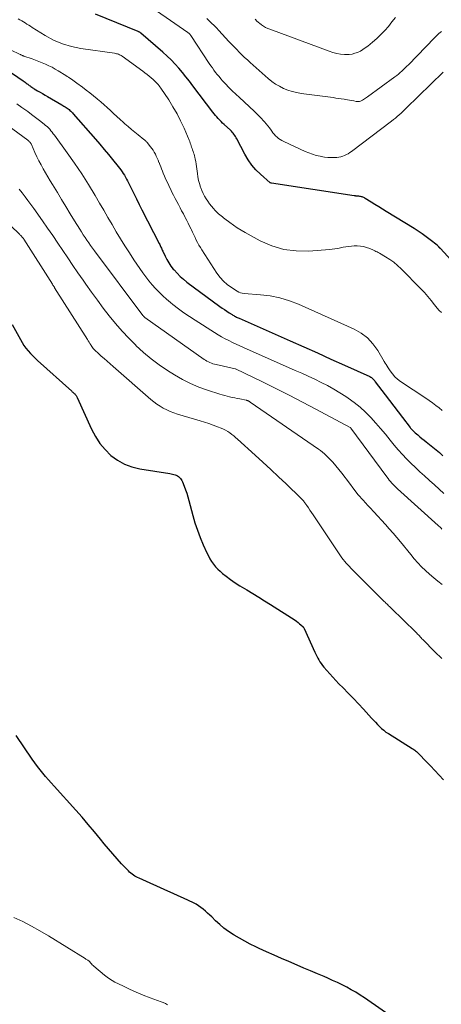
# Model space of a CAD drawing. Units: feet. Extents: x 1950000 to 1955043, y 545000 to 550000.
# Drawn here: x 1952248 to 1952336, y 545421 to 545627 of the extents above; entities that cross this region are included whole.
import ezdxf

# ---------------------------------------------------------------- set-up
doc = ezdxf.new("R2010")
doc.units = ezdxf.units.FT
doc.header["$LTSCALE"] = 100
doc.header["$MEASUREMENT"] = 0
doc.layers.add('CONTOUR INDEX', color=32, linetype='Continuous', lineweight=25)
doc.layers.add('CONTOUR INTERMEDIATE', color=40, linetype='Continuous', lineweight=15)

msp = doc.modelspace()

# ---------------------------------------------------------------- linework, layer by layer
at = {"layer": 'CONTOUR INDEX', "flags": 128}
for points, elevation in [([(1952342.8, 545571.64), (1952336.23, 545578.79), (1952336.18, 545578.84), (1952336.13, 545578.89), (1952336.09, 545578.94), (1952336.04, 545578.99), (1952336, 545579.04), (1952335.95, 545579.09), (1952335.91, 545579.14), (1952335.86, 545579.2), (1952335.83, 545579.23), (1952335.77, 545579.3), (1952335.7, 545579.36), (1952335.64, 545579.42), (1952335.57, 545579.48), (1952334.11, 545580.65), (1952333.3, 545581.27), (1952332.47, 545581.88), (1952331.62, 545582.45), (1952330.75, 545583), (1952324.92, 545586.54), (1952324.14, 545587.02), (1952323.36, 545587.5), (1952322.58, 545587.99), (1952321.8, 545588.48), (1952320.55, 545589.27), (1952320.4, 545589.36), (1952320.24, 545589.44), (1952320.08, 545589.51), (1952319.91, 545589.57), (1952319.74, 545589.62), (1952319.56, 545589.66), (1952319.39, 545589.69), (1952319.21, 545589.71), (1952318.61, 545589.77), (1952318.56, 545589.77), (1952318.51, 545589.78), (1952318.46, 545589.78), (1952318.41, 545589.79), (1952318.36, 545589.79), (1952318.31, 545589.8), (1952318.26, 545589.8), (1952318.21, 545589.81), (1952300.98, 545592.45), (1952300.95, 545592.45), (1952300.93, 545592.46), (1952300.9, 545592.46), (1952300.88, 545592.47), (1952300.79, 545592.5), (1952300.76, 545592.51), (1952300.74, 545592.52), (1952300.72, 545592.53), (1952300.7, 545592.55), (1952298.7, 545594.3), (1952297.74, 545595.24), (1952296.86, 545596.24), (1952296.1, 545597.33), (1952295.41, 545598.49), (1952293.74, 545601.69), (1952293.61, 545601.94), (1952293.46, 545602.19), (1952293.31, 545602.42), (1952293.15, 545602.66), (1952292.98, 545602.88), (1952292.8, 545603.1), (1952292.6, 545603.31), (1952292.4, 545603.5), (1952291.1, 545604.7), (1952290.78, 545605), (1952290.47, 545605.31), (1952290.17, 545605.62), (1952289.88, 545605.94), (1952289.59, 545606.27), (1952289.31, 545606.6), (1952289.04, 545606.94), (1952288.77, 545607.28), (1952284.58, 545612.8), (1952283.86, 545613.73), (1952283.13, 545614.65), (1952282.39, 545615.56), (1952281.63, 545616.46), (1952280.85, 545617.33), (1952280.04, 545618.18), (1952279.2, 545618.99), (1952278.33, 545619.78), (1952273.74, 545623.76), (1952273.67, 545623.82), (1952273.61, 545623.87), (1952273.54, 545623.91), (1952273.47, 545623.96), (1952273.4, 545624), (1952273.32, 545624.04), (1952273.25, 545624.07), (1952273.17, 545624.11), (1952264.21, 545627.7)], 980), ([(1952245.57, 545616.24), (1952249.13, 545613.82), (1952249.35, 545613.67), (1952249.57, 545613.51), (1952249.79, 545613.35), (1952250, 545613.19), (1952250.09, 545613.12), (1952250.26, 545612.99), (1952250.43, 545612.86), (1952250.6, 545612.74), (1952250.77, 545612.61), (1952250.94, 545612.49), (1952251.12, 545612.38), (1952251.3, 545612.26), (1952251.47, 545612.15), (1952252.15, 545611.75), (1952252.67, 545611.44), (1952253.19, 545611.14), (1952253.72, 545610.83), (1952254.24, 545610.53), (1952257.21, 545608.83), (1952257.44, 545608.69), (1952257.66, 545608.55), (1952257.89, 545608.41), (1952258.11, 545608.27), (1952258.15, 545608.24), (1952258.35, 545608.1), (1952258.54, 545607.96), (1952258.73, 545607.81), (1952258.91, 545607.65), (1952259.09, 545607.48), (1952259.26, 545607.31), (1952259.42, 545607.14), (1952259.58, 545606.96), (1952264.26, 545601.61), (1952265.16, 545600.56), (1952266.06, 545599.51), (1952266.94, 545598.45), (1952267.81, 545597.38), (1952268.99, 545595.94), (1952269.26, 545595.58), (1952269.53, 545595.22), (1952269.79, 545594.85), (1952270.03, 545594.48), (1952270.27, 545594.09), (1952270.5, 545593.71), (1952270.71, 545593.31), (1952270.92, 545592.91), (1952271.66, 545591.44), (1952272.23, 545590.3), (1952272.8, 545589.16), (1952273.38, 545588.02), (1952273.95, 545586.88), (1952277.54, 545579.83), (1952277.64, 545579.64), (1952277.73, 545579.45), (1952277.82, 545579.25), (1952277.91, 545579.06), (1952278, 545578.86), (1952278.09, 545578.67), (1952278.18, 545578.47), (1952278.27, 545578.27), (1952278.77, 545577.2), (1952279.13, 545576.49), (1952279.53, 545575.8), (1952279.99, 545575.15), (1952280.48, 545574.51), (1952280.64, 545574.33), (1952281.26, 545573.65), (1952281.91, 545572.99), (1952282.61, 545572.39), (1952283.33, 545571.81), (1952290.2, 545566.72), (1952290.67, 545566.38), (1952291.15, 545566.05), (1952291.63, 545565.73), (1952292.12, 545565.41), (1952292.74, 545565.02), (1952292.92, 545564.91), (1952293.11, 545564.81), (1952293.29, 545564.71), (1952293.48, 545564.61), (1952293.66, 545564.51), (1952293.85, 545564.42), (1952294.04, 545564.33), (1952294.23, 545564.25), (1952304.9, 545559.52), (1952307.73, 545558.27), (1952310.56, 545557), (1952313.39, 545555.73), (1952316.22, 545554.46), (1952321.51, 545552.08), (1952321.69, 545551.98), (1952321.85, 545551.88), (1952322, 545551.75), (1952322.14, 545551.62), (1952322.28, 545551.47), (1952322.41, 545551.31), (1952322.53, 545551.16), (1952322.65, 545551), (1952324.72, 545548.24), (1952325.61, 545547.06), (1952326.51, 545545.87), (1952327.41, 545544.69), (1952328.32, 545543.51), (1952329.91, 545541.46), (1952330.03, 545541.31), (1952330.15, 545541.16), (1952330.27, 545541.02), (1952330.4, 545540.87), (1952330.53, 545540.73), (1952330.67, 545540.6), (1952330.81, 545540.47), (1952330.96, 545540.35), (1952331.53, 545539.88), (1952331.96, 545539.53), (1952332.39, 545539.17), (1952332.83, 545538.82), (1952333.26, 545538.46), (1952336.02, 545536.19), (1952336.38, 545535.88), (1952336.73, 545535.56)], 980), ([(1952246.88, 545562.94), (1952248.56, 545559.81), (1952248.92, 545559.19), (1952249.3, 545558.59), (1952249.73, 545558.01), (1952250.17, 545557.45), (1952250.65, 545556.92), (1952251.14, 545556.39), (1952251.65, 545555.89), (1952252.17, 545555.4), (1952259.3, 545549.01), (1952259.4, 545548.92), (1952259.5, 545548.83), (1952259.6, 545548.73), (1952259.71, 545548.64), (1952259.81, 545548.55), (1952259.91, 545548.45), (1952260, 545548.35), (1952260.09, 545548.24), (1952260.11, 545548.22), (1952260.2, 545548.1), (1952260.29, 545547.98), (1952260.36, 545547.85), (1952260.43, 545547.71), (1952263.42, 545541.08), (1952264.22, 545539.56), (1952265.14, 545538.13), (1952266.24, 545536.84), (1952267.46, 545535.62), (1952268.83, 545534.62), (1952270.28, 545533.78), (1952271.86, 545533.21), (1952273.51, 545532.8), (1952279.78, 545531.82), (1952280.05, 545531.77), (1952280.31, 545531.72), (1952280.58, 545531.65), (1952280.84, 545531.57), (1952281.09, 545531.47), (1952281.33, 545531.35), (1952281.55, 545531.21), (1952281.76, 545531.04), (1952281.78, 545531.02), (1952281.97, 545530.82), (1952282.15, 545530.61), (1952282.29, 545530.37), (1952282.41, 545530.12), (1952282.76, 545529.18), (1952283.03, 545528.45), (1952283.29, 545527.71), (1952283.51, 545526.96), (1952283.73, 545526.2), (1952284.55, 545523.08), (1952285.01, 545521.52), (1952285.51, 545519.98), (1952286.09, 545518.47), (1952286.72, 545516.97), (1952287.5, 545515.25), (1952287.8, 545514.64), (1952288.12, 545514.05), (1952288.49, 545513.48), (1952288.88, 545512.92), (1952289.31, 545512.39), (1952289.76, 545511.89), (1952290.25, 545511.43), (1952290.77, 545510.99), (1952291.52, 545510.41), (1952292.44, 545509.72), (1952293.38, 545509.05), (1952294.34, 545508.42), (1952295.32, 545507.82), (1952295.83, 545507.52), (1952297.07, 545506.77), (1952298.31, 545506.02), (1952299.54, 545505.25), (1952300.77, 545504.48), (1952305.9, 545501.2), (1952306.23, 545500.98), (1952306.54, 545500.75), (1952306.85, 545500.49), (1952307.14, 545500.22), (1952307.57, 545499.8), (1952307.63, 545499.73), (1952307.69, 545499.66), (1952307.74, 545499.59), (1952307.78, 545499.51), (1952310.04, 545494.52), (1952310.23, 545494.11), (1952310.43, 545493.71), (1952310.64, 545493.31), (1952310.86, 545492.91), (1952311.09, 545492.53), (1952311.34, 545492.15), (1952311.6, 545491.79), (1952311.89, 545491.44), (1952312.52, 545490.69), (1952313.14, 545489.99), (1952313.77, 545489.29), (1952314.41, 545488.61), (1952315.07, 545487.94), (1952315.92, 545487.1), (1952317, 545486.01), (1952318.07, 545484.9), (1952319.12, 545483.78), (1952320.16, 545482.65), (1952321.85, 545480.78), (1952322.25, 545480.34), (1952322.66, 545479.9), (1952323.08, 545479.46), (1952323.5, 545479.03), (1952323.94, 545478.62), (1952324.4, 545478.23), (1952324.88, 545477.87), (1952325.38, 545477.54), (1952330.32, 545474.45), (1952330.51, 545474.33), (1952330.7, 545474.2), (1952330.89, 545474.07), (1952331.07, 545473.93), (1952331.25, 545473.79), (1952331.42, 545473.64), (1952331.59, 545473.48), (1952331.75, 545473.32), (1952333.26, 545471.75), (1952334.17, 545470.8), (1952335.08, 545469.84), (1952335.99, 545468.88), (1952336.89, 545467.92)], 1000), ([(1952330.1, 545415.62), (1952320.41, 545422.35), (1952319.5, 545422.95), (1952318.58, 545423.53), (1952317.64, 545424.07), (1952316.68, 545424.59), (1952315.71, 545425.08), (1952314.73, 545425.55), (1952313.74, 545426.01), (1952312.75, 545426.45), (1952311.95, 545426.8), (1952310.56, 545427.4), (1952309.16, 545428), (1952307.76, 545428.6), (1952306.36, 545429.2), (1952304.62, 545429.94), (1952303.06, 545430.61), (1952301.52, 545431.29), (1952299.97, 545431.99), (1952298.44, 545432.7), (1952297.7, 545433.05), (1952296.54, 545433.61), (1952295.4, 545434.2), (1952294.28, 545434.83), (1952293.18, 545435.49), (1952292.97, 545435.62), (1952292, 545436.26), (1952291.06, 545436.95), (1952290.18, 545437.69), (1952289.32, 545438.47), (1952288.51, 545439.26), (1952288.08, 545439.67), (1952287.64, 545440.08), (1952287.19, 545440.49), (1952286.73, 545440.88), (1952286.26, 545441.25), (1952285.77, 545441.59), (1952285.25, 545441.9), (1952284.72, 545442.18), (1952283.66, 545442.68), (1952282.59, 545443.18), (1952281.51, 545443.68), (1952280.43, 545444.17), (1952279.35, 545444.66), (1952273.33, 545447.33), (1952273.02, 545447.48), (1952272.73, 545447.63), (1952272.44, 545447.81), (1952272.15, 545447.99), (1952271.88, 545448.19), (1952271.62, 545448.41), (1952271.37, 545448.63), (1952271.13, 545448.87), (1952269.69, 545450.38), (1952268.75, 545451.39), (1952267.83, 545452.42), (1952266.94, 545453.47), (1952266.06, 545454.53), (1952265.29, 545455.5), (1952264.02, 545457.04), (1952262.74, 545458.58), (1952261.43, 545460.09), (1952260.11, 545461.58), (1952255.62, 545466.56), (1952255.02, 545467.23), (1952254.42, 545467.91), (1952253.83, 545468.6), (1952253.24, 545469.29), (1952252.67, 545469.99), (1952252.11, 545470.7), (1952251.57, 545471.43), (1952251.05, 545472.17), (1952247.68, 545477.11)], 1000)]:
    msp.add_lwpolyline(points, dxfattribs=dict(at, elevation=elevation))
at = {"layer": 'CONTOUR INTERMEDIATE', "flags": 128}
for points, elevation in [([(1952336.79, 545615.64), (1952329.13, 545608.08), (1952328.77, 545607.73), (1952328.4, 545607.38), (1952328.02, 545607.04), (1952327.64, 545606.7), (1952327.25, 545606.37), (1952326.86, 545606.04), (1952326.46, 545605.73), (1952326.06, 545605.42), (1952317.71, 545599.09), (1952317.36, 545598.84), (1952317, 545598.61), (1952316.63, 545598.41), (1952316.25, 545598.22), (1952315.85, 545598.07), (1952315.45, 545597.95), (1952315.03, 545597.88), (1952314.61, 545597.84), (1952314.08, 545597.81), (1952313.4, 545597.8), (1952312.71, 545597.83), (1952312.03, 545597.91), (1952311.35, 545598.02), (1952311.11, 545598.07), (1952310.32, 545598.26), (1952309.54, 545598.48), (1952308.79, 545598.76), (1952308.04, 545599.07), (1952303.55, 545601.15), (1952303.17, 545601.34), (1952302.81, 545601.55), (1952302.47, 545601.8), (1952302.15, 545602.06), (1952301.84, 545602.35), (1952301.55, 545602.65), (1952301.29, 545602.97), (1952301.03, 545603.31), (1952300.89, 545603.52), (1952300.56, 545603.97), (1952300.23, 545604.41), (1952299.88, 545604.83), (1952299.52, 545605.25), (1952299.32, 545605.47), (1952298.84, 545605.99), (1952298.36, 545606.5), (1952297.86, 545606.99), (1952297.35, 545607.47), (1952294.27, 545610.32), (1952293.53, 545611.02), (1952292.8, 545611.72), (1952292.09, 545612.45), (1952291.39, 545613.18), (1952290.78, 545613.83), (1952290.4, 545614.26), (1952290.03, 545614.69), (1952289.67, 545615.13), (1952289.32, 545615.58), (1952288.98, 545616.04), (1952288.65, 545616.5), (1952288.32, 545616.97), (1952288, 545617.45), (1952284.15, 545623.27), (1952284.08, 545623.37), (1952284.01, 545623.46), (1952283.94, 545623.55), (1952283.86, 545623.63), (1952283.78, 545623.71), (1952283.7, 545623.79), (1952283.61, 545623.86), (1952283.52, 545623.93), (1952273.35, 545631.02)], 984), ([(1952336.48, 545565.45), (1952336, 545565.88), (1952335.55, 545566.37), (1952335.03, 545567.06), (1952334.34, 545567.93), (1952333.63, 545568.79), (1952332.89, 545569.61), (1952332.13, 545570.42), (1952328.03, 545574.59), (1952327.28, 545575.28), (1952326.5, 545575.94), (1952325.67, 545576.53), (1952324.81, 545577.07), (1952323.51, 545577.82), (1952323.27, 545577.95), (1952323.02, 545578.09), (1952322.78, 545578.22), (1952322.53, 545578.34), (1952322.28, 545578.46), (1952322.03, 545578.58), (1952321.77, 545578.68), (1952321.51, 545578.78), (1952320.79, 545579.02), (1952320.16, 545579.2), (1952319.53, 545579.32), (1952318.89, 545579.36), (1952318.24, 545579.35), (1952317.69, 545579.31), (1952317.11, 545579.25), (1952316.53, 545579.17), (1952315.95, 545579.07), (1952315.38, 545578.95), (1952314.8, 545578.84), (1952314.22, 545578.74), (1952313.64, 545578.66), (1952313.06, 545578.6), (1952308.81, 545578.27), (1952306.15, 545578.3), (1952303.55, 545578.62), (1952301.05, 545579.38), (1952298.61, 545580.44), (1952295.51, 545582.13), (1952294.67, 545582.61), (1952293.84, 545583.12), (1952293.05, 545583.67), (1952292.26, 545584.24), (1952291.25, 545585.02), (1952290.99, 545585.22), (1952290.73, 545585.43), (1952290.47, 545585.63), (1952290.21, 545585.83), (1952289.95, 545586.04), (1952289.71, 545586.26), (1952289.48, 545586.49), (1952289.25, 545586.74), (1952288.86, 545587.19), (1952288.46, 545587.67), (1952288.07, 545588.17), (1952287.7, 545588.68), (1952287.35, 545589.2), (1952287.01, 545589.76), (1952286.71, 545590.31), (1952286.45, 545590.89), (1952286.22, 545591.49), (1952286.17, 545591.65), (1952285.95, 545592.35), (1952285.77, 545593.04), (1952285.63, 545593.75), (1952285.52, 545594.47), (1952285.41, 545595.41), (1952285.35, 545595.93), (1952285.27, 545596.45), (1952285.17, 545596.96), (1952285.06, 545597.47), (1952284.97, 545597.89), (1952284.9, 545598.19), (1952284.81, 545598.49), (1952284.72, 545598.79), (1952284.61, 545599.08), (1952284.5, 545599.38), (1952284.4, 545599.67), (1952284.31, 545599.96), (1952284.22, 545600.25), (1952284.12, 545600.54), (1952284.02, 545600.83), (1952283.91, 545601.12), (1952283.8, 545601.41), (1952282.72, 545603.94), (1952282.02, 545605.46), (1952281.26, 545606.96), (1952280.42, 545608.4), (1952279.52, 545609.82), (1952277.85, 545612.29), (1952277.68, 545612.54), (1952277.5, 545612.78), (1952277.31, 545613.02), (1952277.11, 545613.25), (1952276.91, 545613.48), (1952276.69, 545613.7), (1952276.47, 545613.91), (1952276.25, 545614.11), (1952275.87, 545614.44), (1952275.44, 545614.79), (1952275.01, 545615.14), (1952274.57, 545615.48), (1952274.13, 545615.81), (1952269.79, 545618.95), (1952269.61, 545619.07), (1952269.43, 545619.17), (1952269.24, 545619.27), (1952269.04, 545619.35), (1952268.84, 545619.42), (1952268.63, 545619.48), (1952268.43, 545619.53), (1952268.22, 545619.56), (1952261.2, 545620.57), (1952259.23, 545620.98), (1952257.33, 545621.54), (1952255.5, 545622.34), (1952253.74, 545623.29), (1952251.03, 545624.98), (1952250.67, 545625.21), (1952250.3, 545625.44), (1952249.94, 545625.68), (1952249.59, 545625.91), (1952249.22, 545626.15), (1952248.86, 545626.37), (1952248.48, 545626.58), (1952248.1, 545626.78)], 976), ([(1952336.47, 545624.12), (1952335.95, 545623.69), (1952335.46, 545623.24), (1952334.98, 545622.77), (1952329.55, 545617.19), (1952329.22, 545616.85), (1952328.89, 545616.51), (1952328.55, 545616.19), (1952328.21, 545615.86), (1952327.86, 545615.54), (1952327.5, 545615.23), (1952327.13, 545614.94), (1952326.75, 545614.66), (1952321.04, 545610.5), (1952320.82, 545610.34), (1952320.6, 545610.19), (1952320.38, 545610.05), (1952320.16, 545609.9), (1952320.01, 545609.81), (1952319.85, 545609.72), (1952319.7, 545609.64), (1952319.53, 545609.58), (1952319.36, 545609.53), (1952319.19, 545609.49), (1952319.02, 545609.48), (1952318.84, 545609.48), (1952318.67, 545609.51), (1952318.15, 545609.61), (1952317.71, 545609.7), (1952317.28, 545609.78), (1952316.84, 545609.86), (1952316.4, 545609.93), (1952316.14, 545609.97), (1952315.56, 545610.06), (1952314.99, 545610.15), (1952314.42, 545610.23), (1952313.84, 545610.31), (1952307.21, 545611.19), (1952306.26, 545611.36), (1952305.33, 545611.58), (1952304.41, 545611.88), (1952303.51, 545612.24), (1952302.65, 545612.67), (1952301.82, 545613.15), (1952301.04, 545613.7), (1952300.28, 545614.31), (1952296.52, 545617.64), (1952295.94, 545618.17), (1952295.37, 545618.7), (1952294.81, 545619.24), (1952294.26, 545619.79), (1952293.72, 545620.35), (1952293.18, 545620.91), (1952292.64, 545621.48), (1952292.11, 545622.05), (1952289.96, 545624.35), (1952289.48, 545624.86), (1952288.99, 545625.36), (1952288.49, 545625.86), (1952287.99, 545626.34), (1952287.48, 545626.82)], 988), ([(1952326.84, 545627.05), (1952326.13, 545626.11), (1952325.4, 545625.19), (1952324.61, 545624.31), (1952323.8, 545623.46), (1952322.94, 545622.65), (1952322.05, 545621.87), (1952321.07, 545621.05), (1952320.57, 545620.68), (1952320.07, 545620.33), (1952319.53, 545620.03), (1952318.97, 545619.76), (1952318.4, 545619.56), (1952317.81, 545619.41), (1952317.21, 545619.34), (1952316.6, 545619.32), (1952316.21, 545619.34), (1952315.4, 545619.41), (1952314.6, 545619.54), (1952313.82, 545619.74), (1952313.05, 545619.98), (1952300.66, 545624.57), (1952300.2, 545624.76), (1952299.76, 545624.97), (1952299.34, 545625.23), (1952298.92, 545625.5), (1952298.45, 545625.85), (1952298.29, 545625.97), (1952298.13, 545626.1), (1952297.98, 545626.23), (1952297.84, 545626.37), (1952297.69, 545626.52), (1952297.55, 545626.66)], 992), ([(1952244.46, 545621.23), (1952248.49, 545619.32), (1952248.59, 545619.28), (1952248.69, 545619.23), (1952248.79, 545619.18), (1952248.89, 545619.14), (1952248.99, 545619.1), (1952249.09, 545619.06), (1952249.19, 545619.02), (1952249.29, 545618.98), (1952251.04, 545618.38), (1952251.74, 545618.12), (1952252.44, 545617.86), (1952253.14, 545617.58), (1952253.83, 545617.29), (1952254.51, 545616.98), (1952255.18, 545616.65), (1952255.84, 545616.28), (1952256.48, 545615.9), (1952258.04, 545614.92), (1952258.33, 545614.74), (1952258.62, 545614.55), (1952258.91, 545614.36), (1952259.2, 545614.16), (1952259.48, 545613.96), (1952259.76, 545613.76), (1952260.04, 545613.56), (1952260.32, 545613.36), (1952261.56, 545612.46), (1952262.33, 545611.88), (1952263.09, 545611.3), (1952263.84, 545610.7), (1952264.58, 545610.09), (1952264.67, 545610.02), (1952265.35, 545609.43), (1952266.03, 545608.83), (1952266.7, 545608.22), (1952267.36, 545607.61), (1952268.02, 545606.99), (1952268.69, 545606.38), (1952269.36, 545605.77), (1952270.03, 545605.17), (1952270.39, 545604.86), (1952271.06, 545604.27), (1952271.75, 545603.69), (1952272.43, 545603.12), (1952273.13, 545602.56), (1952274.35, 545601.58), (1952274.44, 545601.51), (1952274.52, 545601.43), (1952274.61, 545601.36), (1952274.7, 545601.28), (1952274.78, 545601.2), (1952274.86, 545601.12), (1952274.94, 545601.04), (1952275.01, 545600.95), (1952275.73, 545600.06), (1952276.02, 545599.69), (1952276.28, 545599.31), (1952276.52, 545598.91), (1952276.74, 545598.5), (1952276.94, 545598.09), (1952277.13, 545597.66), (1952277.32, 545597.23), (1952277.49, 545596.8), (1952277.5, 545596.77), (1952277.67, 545596.32), (1952277.85, 545595.87), (1952278.03, 545595.43), (1952278.22, 545594.98), (1952278.4, 545594.55), (1952278.68, 545593.9), (1952278.96, 545593.24), (1952279.25, 545592.59), (1952279.54, 545591.94), (1952279.56, 545591.9), (1952279.87, 545591.24), (1952280.19, 545590.58), (1952280.52, 545589.92), (1952280.85, 545589.27), (1952281.55, 545587.97), (1952281.89, 545587.32), (1952282.23, 545586.68), (1952282.58, 545586.03), (1952282.92, 545585.39), (1952282.98, 545585.29), (1952283.29, 545584.69), (1952283.6, 545584.09), (1952283.9, 545583.49), (1952284.2, 545582.88), (1952284.27, 545582.73), (1952284.52, 545582.19), (1952284.78, 545581.65), (1952285.03, 545581.12), (1952285.29, 545580.58), (1952285.55, 545580.05), (1952285.83, 545579.53), (1952286.13, 545579.01), (1952286.44, 545578.51), (1952289.59, 545573.66), (1952290.24, 545572.79), (1952290.95, 545571.99), (1952291.76, 545571.28), (1952292.64, 545570.64), (1952293.83, 545569.88), (1952294.17, 545569.7), (1952294.52, 545569.55), (1952294.89, 545569.46), (1952295.27, 545569.41), (1952298.66, 545569.17), (1952300.72, 545568.91), (1952302.75, 545568.52), (1952304.72, 545567.91), (1952306.65, 545567.16), (1952318.26, 545561.95), (1952319.72, 545561.11), (1952321.05, 545560.13), (1952322.17, 545558.91), (1952323.15, 545557.55), (1952324.51, 545555.21), (1952324.7, 545554.89), (1952324.9, 545554.57), (1952325.1, 545554.25), (1952325.31, 545553.93), (1952325.76, 545553.25), (1952326.23, 545552.63), (1952326.74, 545552.05), (1952327.32, 545551.54), (1952327.94, 545551.07), (1952333.23, 545547.54), (1952333.93, 545547.06), (1952334.62, 545546.57), (1952335.3, 545546.05), (1952335.96, 545545.52), (1952336.6, 545544.97)], 976), ([(1952247.85, 545609.02), (1952248.87, 545608.27), (1952249.27, 545607.98), (1952250.1, 545607.38), (1952250.91, 545606.77), (1952251.73, 545606.16), (1952252.53, 545605.53), (1952253.52, 545604.77), (1952253.82, 545604.52), (1952254.12, 545604.26), (1952254.4, 545603.98), (1952254.68, 545603.7), (1952254.94, 545603.4), (1952255.2, 545603.1), (1952255.44, 545602.78), (1952255.68, 545602.47), (1952258.35, 545598.77), (1952259.87, 545596.6), (1952261.36, 545594.4), (1952262.78, 545592.16), (1952264.16, 545589.89), (1952265.09, 545588.3), (1952265.97, 545586.8), (1952266.84, 545585.31), (1952267.71, 545583.81), (1952268.58, 545582.31), (1952269.46, 545580.82), (1952270.36, 545579.35), (1952271.31, 545577.9), (1952272.28, 545576.46), (1952274.15, 545573.76), (1952274.77, 545572.9), (1952275.41, 545572.06), (1952276.09, 545571.24), (1952276.78, 545570.44), (1952277.51, 545569.68), (1952278.27, 545568.94), (1952279.05, 545568.23), (1952279.87, 545567.55), (1952280.42, 545567.11), (1952281.54, 545566.25), (1952282.68, 545565.41), (1952283.84, 545564.61), (1952285.02, 545563.83), (1952289.11, 545561.25), (1952289.84, 545560.8), (1952290.57, 545560.37), (1952291.32, 545559.97), (1952292.08, 545559.58), (1952292.84, 545559.21), (1952293.61, 545558.84), (1952294.39, 545558.48), (1952295.17, 545558.14), (1952305.94, 545553.37), (1952307.3, 545552.76), (1952308.65, 545552.14), (1952310, 545551.51), (1952311.34, 545550.87), (1952312.67, 545550.19), (1952313.97, 545549.48), (1952315.25, 545548.71), (1952316.5, 545547.91), (1952317.02, 545547.56), (1952318.27, 545546.65), (1952319.48, 545545.68), (1952320.61, 545544.63), (1952321.7, 545543.53), (1952322.74, 545542.37), (1952323.76, 545541.21), (1952324.77, 545540.02), (1952325.76, 545538.82), (1952326.6, 545537.79), (1952327.44, 545536.81), (1952328.3, 545535.84), (1952329.19, 545534.9), (1952330.1, 545533.99), (1952331.04, 545533.1), (1952331.98, 545532.21), (1952332.93, 545531.33), (1952333.89, 545530.47), (1952333.98, 545530.39), (1952334.98, 545529.49), (1952335.97, 545528.57), (1952336.96, 545527.65)], 984), ([(1952245.94, 545604.52), (1952250.14, 545601.42), (1952250.26, 545601.32), (1952250.36, 545601.23), (1952250.46, 545601.12), (1952250.56, 545601), (1952250.64, 545600.88), (1952250.72, 545600.76), (1952250.79, 545600.63), (1952250.85, 545600.5), (1952251.59, 545598.84), (1952252, 545597.97), (1952252.42, 545597.12), (1952252.87, 545596.27), (1952253.33, 545595.44), (1952253.82, 545594.61), (1952254.3, 545593.78), (1952254.79, 545592.96), (1952255.28, 545592.14), (1952256.28, 545590.49), (1952257.17, 545589.02), (1952258.06, 545587.55), (1952258.96, 545586.08), (1952259.86, 545584.62), (1952260.94, 545582.85), (1952261.31, 545582.27), (1952261.68, 545581.7), (1952262.06, 545581.13), (1952262.44, 545580.56), (1952262.83, 545580), (1952263.23, 545579.44), (1952263.63, 545578.89), (1952264.04, 545578.34), (1952274.14, 545564.86), (1952274.17, 545564.82), (1952274.2, 545564.78), (1952274.23, 545564.73), (1952274.27, 545564.69), (1952274.3, 545564.65), (1952274.34, 545564.61), (1952274.37, 545564.58), (1952274.41, 545564.54), (1952274.44, 545564.51), (1952274.48, 545564.47), (1952274.52, 545564.44), (1952274.56, 545564.41), (1952286.93, 545555.66), (1952287.22, 545555.47), (1952287.51, 545555.29), (1952287.82, 545555.14), (1952288.13, 545554.99), (1952288.45, 545554.87), (1952288.77, 545554.76), (1952289.1, 545554.66), (1952289.44, 545554.58), (1952293.39, 545553.7), (1952293.45, 545553.68), (1952299.09, 545550.96), (1952301.9, 545549.58), (1952304.7, 545548.18), (1952307.48, 545546.75), (1952310.24, 545545.28), (1952317.44, 545541.43), (1952317.46, 545541.42), (1952317.48, 545541.41), (1952317.56, 545541.33), (1952325.05, 545531.14), (1952325.31, 545530.8), (1952325.57, 545530.47), (1952325.84, 545530.15), (1952326.12, 545529.83), (1952326.41, 545529.53), (1952326.71, 545529.22), (1952327.01, 545528.93), (1952327.32, 545528.64), (1952335.79, 545520.99), (1952335.95, 545520.85), (1952336.11, 545520.7), (1952336.26, 545520.55), (1952336.42, 545520.4), (1952336.57, 545520.24)], 988), ([(1952248.33, 545591.2), (1952248.94, 545590.4), (1952249.55, 545589.61), (1952250.15, 545588.8), (1952250.75, 545587.99), (1952251.34, 545587.18), (1952253.17, 545584.59), (1952254.25, 545583.05), (1952255.32, 545581.51), (1952256.37, 545579.96), (1952257.42, 545578.4), (1952258.47, 545576.84), (1952259.52, 545575.29), (1952260.59, 545573.74), (1952261.66, 545572.2), (1952262.21, 545571.4), (1952263.41, 545569.72), (1952264.63, 545568.05), (1952265.87, 545566.39), (1952267.13, 545564.75), (1952268.43, 545563.15), (1952269.78, 545561.58), (1952271.19, 545560.07), (1952272.63, 545558.6), (1952272.69, 545558.55), (1952274.24, 545557.13), (1952275.85, 545555.78), (1952277.53, 545554.54), (1952279.27, 545553.36), (1952280.75, 545552.44), (1952282.39, 545551.49), (1952284.07, 545550.63), (1952285.81, 545549.89), (1952287.59, 545549.24), (1952290.2, 545548.39), (1952290.71, 545548.23), (1952291.22, 545548.09), (1952291.74, 545547.96), (1952292.25, 545547.85), (1952292.78, 545547.74), (1952293.3, 545547.63), (1952293.82, 545547.53), (1952294.34, 545547.42), (1952295.72, 545547.13), (1952295.79, 545547.12), (1952295.85, 545547.1), (1952295.92, 545547.08), (1952295.98, 545547.06), (1952296.05, 545547.03), (1952296.11, 545547.01), (1952296.17, 545546.98), (1952296.23, 545546.94), (1952296.26, 545546.93), (1952296.33, 545546.89), (1952296.4, 545546.84), (1952296.47, 545546.8), (1952296.54, 545546.75), (1952310.82, 545536.92), (1952311.24, 545536.61), (1952311.66, 545536.29), (1952312.05, 545535.94), (1952312.43, 545535.58), (1952313.09, 545534.92), (1952313.78, 545534.2), (1952314.44, 545533.46), (1952315.07, 545532.7), (1952315.68, 545531.91), (1952317.24, 545529.8), (1952318.16, 545528.6), (1952319.11, 545527.42), (1952320.09, 545526.28), (1952321.11, 545525.16), (1952321.55, 545524.69), (1952322.37, 545523.82), (1952323.17, 545522.95), (1952323.98, 545522.07), (1952324.78, 545521.2), (1952325.57, 545520.31), (1952326.35, 545519.41), (1952327.12, 545518.51), (1952327.88, 545517.59), (1952330.04, 545514.91), (1952330.78, 545514.04), (1952331.53, 545513.19), (1952332.33, 545512.37), (1952333.14, 545511.58), (1952333.98, 545510.81), (1952334.84, 545510.07), (1952335.73, 545509.35), (1952336.62, 545508.65)], 992), ([(1952244.46, 545585.59), (1952248.44, 545581.74), (1952248.55, 545581.62), (1952248.67, 545581.5), (1952248.78, 545581.38), (1952248.9, 545581.26), (1952249.01, 545581.13), (1952249.11, 545581), (1952249.21, 545580.87), (1952249.3, 545580.73), (1952255.26, 545571.35), (1952255.31, 545571.26), (1952255.37, 545571.17), (1952255.43, 545571.08), (1952255.48, 545570.99), (1952255.54, 545570.9), (1952255.6, 545570.81), (1952255.66, 545570.72), (1952255.71, 545570.63), (1952262.54, 545559.82), (1952262.72, 545559.54), (1952262.9, 545559.26), (1952263.08, 545558.98), (1952263.26, 545558.7), (1952263.36, 545558.53), (1952263.49, 545558.33), (1952263.63, 545558.15), (1952263.77, 545557.96), (1952263.92, 545557.79), (1952264.07, 545557.62), (1952264.23, 545557.45), (1952264.4, 545557.29), (1952264.57, 545557.14), (1952265.46, 545556.36), (1952266.08, 545555.83), (1952266.7, 545555.29), (1952267.31, 545554.75), (1952267.93, 545554.21), (1952275.79, 545547.32), (1952276.41, 545546.81), (1952277.05, 545546.33), (1952277.71, 545545.89), (1952278.4, 545545.47), (1952279.11, 545545.11), (1952279.84, 545544.77), (1952280.58, 545544.48), (1952281.35, 545544.23), (1952286.08, 545542.83), (1952286.99, 545542.55), (1952287.89, 545542.25), (1952288.79, 545541.93), (1952289.68, 545541.6), (1952290.48, 545541.29), (1952290.95, 545541.09), (1952291.41, 545540.86), (1952291.86, 545540.59), (1952292.28, 545540.31), (1952292.7, 545539.99), (1952293.1, 545539.67), (1952293.5, 545539.34), (1952293.89, 545539), (1952297.56, 545535.67), (1952299.2, 545534.18), (1952300.82, 545532.68), (1952302.43, 545531.17), (1952304.04, 545529.65), (1952307.12, 545526.71), (1952307.18, 545526.65), (1952307.23, 545526.6), (1952307.28, 545526.54), (1952307.34, 545526.49), (1952307.39, 545526.43), (1952307.44, 545526.37), (1952307.49, 545526.32), (1952307.54, 545526.26), (1952307.55, 545526.24), (1952307.6, 545526.18), (1952307.66, 545526.11), (1952307.71, 545526.04), (1952307.76, 545525.97), (1952308.34, 545525.15), (1952308.68, 545524.66), (1952309.02, 545524.18), (1952309.35, 545523.69), (1952309.68, 545523.2), (1952315.11, 545515.04), (1952315.39, 545514.64), (1952315.67, 545514.25), (1952315.96, 545513.86), (1952316.27, 545513.49), (1952316.58, 545513.12), (1952316.9, 545512.76), (1952317.24, 545512.41), (1952317.57, 545512.06), (1952324.51, 545505.15), (1952324.7, 545504.96), (1952324.88, 545504.78), (1952325.07, 545504.6), (1952325.25, 545504.42), (1952325.44, 545504.24), (1952325.62, 545504.06), (1952325.81, 545503.88), (1952325.99, 545503.7), (1952331.11, 545498.71), (1952331.3, 545498.52), (1952331.48, 545498.33), (1952331.67, 545498.14), (1952331.85, 545497.94), (1952332.03, 545497.74), (1952332.21, 545497.55), (1952332.4, 545497.35), (1952332.58, 545497.16), (1952335.08, 545494.63), (1952336.57, 545493.23)], 996), ([(1952279.3, 545420.94), (1952278.85, 545421.17), (1952278.39, 545421.38), (1952277.92, 545421.56), (1952275.64, 545422.39), (1952274.18, 545422.95), (1952272.74, 545423.54), (1952271.33, 545424.19), (1952269.92, 545424.86), (1952268.29, 545425.68), (1952267.73, 545425.99), (1952267.18, 545426.32), (1952266.65, 545426.7), (1952266.14, 545427.09), (1952263.92, 545428.97), (1952263.74, 545429.13), (1952263.58, 545429.29), (1952263.42, 545429.46), (1952263.27, 545429.63), (1952263, 545429.97), (1952262.92, 545430.05), (1952262.63, 545430.23), (1952262.5, 545430.31), (1952262.37, 545430.39), (1952262.23, 545430.47), (1952262.1, 545430.56), (1952254.4, 545435.32), (1952252.64, 545436.36), (1952250.86, 545437.35), (1952249.05, 545438.28), (1952247.2, 545439.17)], 996)]:
    msp.add_lwpolyline(points, dxfattribs=dict(at, elevation=elevation))

doc.saveas('drawing.dxf')
